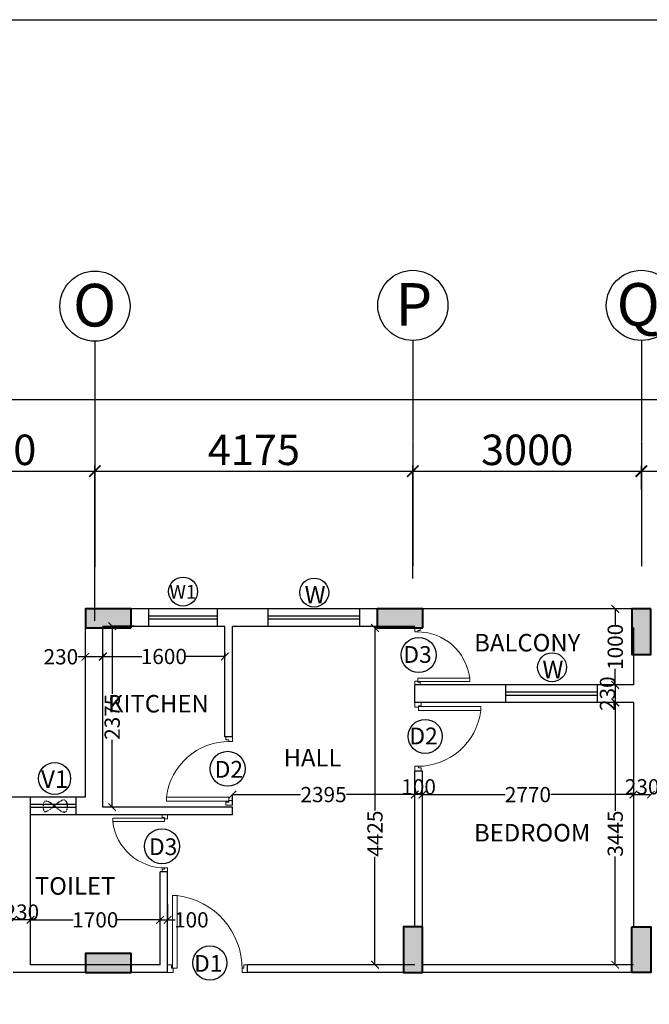
# Model space of a CAD drawing. Units: millimetres. Extents: x 321014 to 13971002, y 2584282 to 3020665.
# Drawn here: x 680019 to 688286, y 2915932 to 2928864 of the extents above; entities that cross this region are included whole.
import ezdxf

# ---------------------------------------------------------------- set-up
doc = ezdxf.new("R2010")
doc.units = ezdxf.units.MM
doc.header["$MEASUREMENT"] = 0
doc.header["$PDMODE"] = 35
doc.header["$PDSIZE"] = -1
doc.linetypes.add('HIDDEN2', pattern=[0.1875, 0.125, -0.0625])
doc.linetypes.add('PHANTOM2', pattern=[1.25, 0.625, -0.125, 0.125, -0.125, 0.125, -0.125])
for name, color, linetype, lineweight in [('COLUMN', 6, 'Continuous', 40), ('DOORS', 8, 'Continuous', 13), ('Text', 7, 'Continuous', 0), ('WALL', 4, 'Continuous', 30)]:
    doc.layers.add(name, color=color, linetype=linetype, lineweight=lineweight)
doc.layers.add('GRID', color=1, linetype='Continuous')
doc.layers.add('Legend Text', color=1, linetype='Continuous')
doc.styles.add('ARIAL', font='Arial')
doc.styles.add('RS', font='swiss.ttf')
doc.styles.get("Standard").update_dxf_attribs({"font": 'arial.ttf'})
doc.dimstyles.new('Darashaw', dxfattribs={"dimtxt": 400, "dimasz": 150, "dimexe": 75, "dimexo": 75, "dimgap": 75, "dimtad": 1, "dimdec": 0, "dimzin": 0, "dimdsep": 46, "dimtxsty": 'RS', "dimblk": 'ARCHTICK', "dimcen": 0.09, "dimdle": 75, "dimclrd": 8, "dimclre": 8, "dimclrt": 256, "dimadec": 0, "dimazin": 0, "dimtfac": 1, "dimtdec": 0, "dimtofl": 0, "dimtmove": 1, "dimatfit": 3, "dimfxl": 1, "dimtolj": 1, "dimtzin": 0, "dimarcsym": 0})
doc.dimstyles.get("Standard").update_dxf_attribs({"dimtxt": 200, "dimasz": 100, "dimexe": 0.18, "dimexo": 0.0625, "dimgap": 0.09, "dimtad": 0, "dimdec": 0, "dimzin": 0, "dimdsep": 46, "dimtxsty": 'Standard', "dimblk": 'ARCHTICK', "dimcen": 0.09, "dimclrd": 256, "dimclre": 256, "dimclrt": 256, "dimadec": 0, "dimazin": 0, "dimtfac": 1, "dimtdec": 0, "dimtofl": 0, "dimtmove": 0, "dimatfit": 3, "dimfxl": 1, "dimtolj": 1, "dimtzin": 0, "dimarcsym": 0})

# ---------------------------------------------------------------- blocks, each defined once
blk = doc.blocks.new('A$C2E8C6490')
at = {"linetype": 'Continuous'}
h = blk.add_hatch(color=8, dxfattribs=at)
h.dxf.hatch_style = 1
h.paths.add_polyline_path([(0, 0.6), (0.25, 0.6), (0.25, 0), (0, 0)])
at = {"layer": 'COLUMN', "color": 3, "linetype": 'Continuous'}
blk.add_lwpolyline([(0, 0.6), (0.25, 0.6), (0.25, 0), (0, 0)], close=True, dxfattribs=at)
blk = doc.blocks.new('D12')
at = {"layer": 'DOORS', "ltscale": 0.5}
for p, q in [((-1.94, -31.72), (-34.62, -31.72)), ((-34.62, -33.89), (-1.94, -33.89)), ((-1.94, -31.72), (-1.94, -33.89))]:
    blk.add_line(p, q, dxfattribs=at)
at = {"layer": 'DOORS'}
blk.add_line((-34.62, -31.73), (-34.62, -33.89), dxfattribs=at)
for points in [[(0, 0), (-3.43, 0), (-3.43, -1.68), (-1.94, -1.68), (-1.94, -2.5), (0, -2.5), (0, -2.5), (0, 0)], [(0, -36), (-3.43, -36), (-3.43, -34.32), (-1.94, -34.32), (-1.94, -33.5), (0, -33.5), (0, -33.5), (0, -36)]]:
    blk.add_lwpolyline(points, dxfattribs=at)
at = {"layer": 'DOORS', "ltscale": 0.5}
blk.add_arc((-1.62, -35.73), 33.24, 89.5645, 173.0733, dxfattribs=at)
blk = doc.blocks.new('_ArchTick')
at = {"color": 0, "linetype": 'ByBlock', "const_width": 0.15}
blk.add_lwpolyline([(-0.5, -0.5), (0.5, 0.5)], dxfattribs=at)
blk = doc.blocks.new('*D106')
at = {"color": 8, "lineweight": -2, "transparency": 16777216}
for p, q in [((678182, 2922935), (681082, 2922935)), ((678257, 2920970), (678257, 2923010)), ((681007, 2920970), (681007, 2923010))]:
    blk.add_line(p, q, dxfattribs=at)
at = {"layer": 'Defpoints', "color": 0, "transparency": 16777216}
for p in [(681007, 2922935), (678257, 2920895, 0), (681007, 2920895, 0)]:
    blk.add_point(p, dxfattribs=at)
at = {"color": 8, "lineweight": -2, "transparency": 16777216, "xscale": 150, "yscale": 150, "zscale": 150, "rotation": 180}
blk.add_blockref('_ArchTick', (678257, 2922935), dxfattribs=at)
at = {"color": 8, "lineweight": -2, "transparency": 16777216, "xscale": 150, "yscale": 150, "zscale": 150}
blk.add_blockref('_ArchTick', (681007, 2922935), dxfattribs=at)
at = {"transparency": 16777216, "insert": (679632, 2923215), "char_height": 400, "attachment_point": 5, "style": 'RS'}
blk.add_mtext('\\A1;2750', dxfattribs=at)
blk = doc.blocks.new('*D107')
at = {"color": 8, "lineweight": -2, "transparency": 16777216}
for p, q in [((680932, 2922935), (685257, 2922935)), ((681007, 2922840), (681007, 2923010)), ((685182, 2921525), (685182, 2923010))]:
    blk.add_line(p, q, dxfattribs=at)
at = {"layer": 'Defpoints', "color": 0, "transparency": 16777216}
for p in [(685182, 2922935), (681007, 2922765, 0), (685182, 2921450, 0)]:
    blk.add_point(p, dxfattribs=at)
at = {"color": 8, "lineweight": -2, "transparency": 16777216, "xscale": 150, "yscale": 150, "zscale": 150, "rotation": 180}
blk.add_blockref('_ArchTick', (681007, 2922935), dxfattribs=at)
at = {"color": 8, "lineweight": -2, "transparency": 16777216, "xscale": 150, "yscale": 150, "zscale": 150}
blk.add_blockref('_ArchTick', (685182, 2922935), dxfattribs=at)
at = {"transparency": 16777216, "insert": (683094, 2923215), "char_height": 400, "attachment_point": 5, "style": 'RS'}
blk.add_mtext('\\A1;4175', dxfattribs=at)
blk = doc.blocks.new('*D115')
at = {"color": 8, "lineweight": -2, "transparency": 16777216}
for p, q in [((685107, 2922935), (688257, 2922935)), ((685182, 2921757), (685182, 2923010)), ((688182, 2922696), (688182, 2923010))]:
    blk.add_line(p, q, dxfattribs=at)
at = {"layer": 'Defpoints', "color": 0, "transparency": 16777216}
for p in [(688182, 2922935), (688182, 2922621, 0), (685182, 2921682, 0)]:
    blk.add_point(p, dxfattribs=at)
at = {"color": 8, "lineweight": -2, "transparency": 16777216, "xscale": 150, "yscale": 150, "zscale": 150, "rotation": 180}
blk.add_blockref('_ArchTick', (685182, 2922935), dxfattribs=at)
at = {"color": 8, "lineweight": -2, "transparency": 16777216, "xscale": 150, "yscale": 150, "zscale": 150}
blk.add_blockref('_ArchTick', (688182, 2922935), dxfattribs=at)
at = {"transparency": 16777216, "insert": (686682, 2923215), "char_height": 400, "attachment_point": 5, "style": 'RS'}
blk.add_mtext('\\A1;3000', dxfattribs=at)
blk = doc.blocks.new('*D108')
at = {"color": 8, "lineweight": -2, "transparency": 16777216}
for p, q in [((688107, 2922935), (692157, 2922935)), ((688182, 2922696), (688182, 2923010)), ((692082, 2922696), (692082, 2923010))]:
    blk.add_line(p, q, dxfattribs=at)
at = {"layer": 'Defpoints', "color": 0, "transparency": 16777216}
for p in [(692082, 2922935), (688182, 2922621, 0), (692082, 2922621, 0)]:
    blk.add_point(p, dxfattribs=at)
at = {"color": 8, "lineweight": -2, "transparency": 16777216, "xscale": 150, "yscale": 150, "zscale": 150, "rotation": 180}
blk.add_blockref('_ArchTick', (688182, 2922935), dxfattribs=at)
at = {"color": 8, "lineweight": -2, "transparency": 16777216, "xscale": 150, "yscale": 150, "zscale": 150}
blk.add_blockref('_ArchTick', (692082, 2922935), dxfattribs=at)
at = {"transparency": 16777216, "insert": (690132, 2923215), "char_height": 400, "attachment_point": 5, "style": 'RS'}
blk.add_mtext('\\A1;3900', dxfattribs=at)
blk = doc.blocks.new('*D119')
at = {"color": 8, "lineweight": -2, "transparency": 16777216}
blk.add_line((632907, 2923875), (709257, 2923875), dxfattribs=at)
at = {"layer": 'Defpoints', "color": 0, "transparency": 16777216}
for p in [(632982, 2923875, 0), (709182, 2923875, 0), (709182, 2923875)]:
    blk.add_point(p, dxfattribs=at)
at = {"color": 8, "lineweight": -2, "transparency": 16777216, "xscale": 150, "yscale": 150, "zscale": 150, "rotation": 180}
blk.add_blockref('_ArchTick', (632982, 2923875), dxfattribs=at)
at = {"color": 8, "lineweight": -2, "transparency": 16777216, "xscale": 150, "yscale": 150, "zscale": 150}
blk.add_blockref('_ArchTick', (709182, 2923875), dxfattribs=at)
at = {"transparency": 16777216, "insert": (669452, 2924436), "char_height": 400, "attachment_point": 5, "style": 'RS'}
blk.add_mtext('\\A1;76200', dxfattribs=at)
blk = doc.blocks.new('*D264')
at = {"lineweight": -2, "transparency": 16777216}
for p, q in [((685307, 2918518), (685307, 2918687)), ((685307, 2918687), (686392, 2918687)), ((688077, 2918687), (686992, 2918687)), ((688077, 2918661), (688077, 2918687))]:
    blk.add_line(p, q, dxfattribs=at)
at = {"layer": 'Defpoints', "color": 0, "transparency": 16777216}
for p in [(685307, 2918687), (688077, 2918661, 0), (685307, 2918518, 0)]:
    blk.add_point(p, dxfattribs=at)
at = {"lineweight": -2, "transparency": 16777216, "xscale": 100, "yscale": 100, "zscale": 100, "rotation": 180}
blk.add_blockref('_ArchTick', (685307, 2918687), dxfattribs=at)
at = {"lineweight": -2, "transparency": 16777216, "xscale": 100, "yscale": 100, "zscale": 100}
blk.add_blockref('_ArchTick', (688077, 2918687), dxfattribs=at)
at = {"transparency": 16777216, "insert": (686692, 2918687), "char_height": 200, "attachment_point": 5}
blk.add_mtext('\\A1;2770', dxfattribs=at)
blk = doc.blocks.new('*D265')
at = {"lineweight": -2, "transparency": 16777216}
for p, q in [((688077, 2918687), (688077, 2918687)), ((688077, 2918687), (688307, 2918687)), ((688307, 2918687), (688307, 2918687))]:
    blk.add_line(p, q, dxfattribs=at)
at = {"layer": 'Defpoints', "color": 0, "transparency": 16777216}
for p in [(688077, 2918687), (688307, 2918687, 0), (688307, 2918687)]:
    blk.add_point(p, dxfattribs=at)
at = {"lineweight": -2, "transparency": 16777216, "xscale": 100, "yscale": 100, "zscale": 100, "rotation": 180}
blk.add_blockref('_ArchTick', (688077, 2918687), dxfattribs=at)
at = {"lineweight": -2, "transparency": 16777216, "xscale": 100, "yscale": 100, "zscale": 100}
blk.add_blockref('_ArchTick', (688307, 2918687), dxfattribs=at)
at = {"transparency": 16777216, "insert": (688192, 2918789), "char_height": 200, "attachment_point": 5}
blk.add_mtext('\\A1;230', dxfattribs=at)
blk = doc.blocks.new('*D266')
at = {"lineweight": -2, "transparency": 16777216}
for p, q in [((687839, 2919897), (687839, 2919897)), ((687839, 2919897), (687839, 2918474)), ((687839, 2916452), (687839, 2917875)), ((687839, 2916452), (687839, 2916452))]:
    blk.add_line(p, q, dxfattribs=at)
at = {"layer": 'Defpoints', "color": 0, "transparency": 16777216}
for p in [(687839, 2919897), (687839, 2916452, 0), (687839, 2916452)]:
    blk.add_point(p, dxfattribs=at)
at = {"lineweight": -2, "transparency": 16777216, "xscale": 100, "yscale": 100, "zscale": 100}
for p, rotation in [((687839, 2919897), 90), ((687839, 2916452), 270)]:
    blk.add_blockref('_ArchTick', p, dxfattribs=dict(at, rotation=rotation))
at = {"transparency": 16777216, "insert": (687839, 2918174), "char_height": 200, "attachment_point": 5, "rotation": 90}
blk.add_mtext('\\A1;3445', dxfattribs=at)
blk = doc.blocks.new('*D267')
at = {"lineweight": -2, "transparency": 16777216}
for p, q in [((687840, 2920127), (687840, 2920127)), ((687840, 2919897), (687840, 2920127)), ((687840, 2919897), (687840, 2919897))]:
    blk.add_line(p, q, dxfattribs=at)
at = {"layer": 'Defpoints', "color": 0, "transparency": 16777216}
for p in [(687840, 2920127), (687840, 2920127), (687840, 2919897)]:
    blk.add_point(p, dxfattribs=at)
at = {"lineweight": -2, "transparency": 16777216, "xscale": 100, "yscale": 100, "zscale": 100}
for p, rotation in [((687840, 2920127), 90), ((687840, 2919897), 270)]:
    blk.add_blockref('_ArchTick', p, dxfattribs=dict(at, rotation=rotation))
at = {"transparency": 16777216, "insert": (687737, 2920012), "char_height": 200, "attachment_point": 5, "rotation": 90}
blk.add_mtext('\\A1;230', dxfattribs=at)
blk = doc.blocks.new('*D268')
at = {"lineweight": -2, "transparency": 16777216}
for p, q in [((687839, 2921127), (687839, 2921127)), ((687839, 2921127), (687839, 2920916)), ((687839, 2920127), (687839, 2920338)), ((687839, 2920127), (687839, 2920127))]:
    blk.add_line(p, q, dxfattribs=at)
at = {"layer": 'Defpoints', "color": 0, "transparency": 16777216}
for p in [(687839, 2921127), (687839, 2921127), (687839, 2920127)]:
    blk.add_point(p, dxfattribs=at)
at = {"lineweight": -2, "transparency": 16777216, "xscale": 100, "yscale": 100, "zscale": 100}
for p, rotation in [((687839, 2921127), 90), ((687839, 2920127), 270)]:
    blk.add_blockref('_ArchTick', p, dxfattribs=dict(at, rotation=rotation))
at = {"transparency": 16777216, "insert": (687839, 2920627), "char_height": 200, "attachment_point": 5, "rotation": 90}
blk.add_mtext('\\A1;1000', dxfattribs=at)
blk = doc.blocks.new('*D269')
at = {"lineweight": -2, "transparency": 16777216}
for p, q in [((685207, 2918602), (685207, 2918687)), ((685307, 2918687), (685207, 2918687)), ((685307, 2918602), (685307, 2918687))]:
    blk.add_line(p, q, dxfattribs=at)
at = {"layer": 'Defpoints', "color": 0, "transparency": 16777216}
for p in [(685207, 2918687), (685207, 2918602, 0), (685307, 2918602)]:
    blk.add_point(p, dxfattribs=at)
at = {"lineweight": -2, "transparency": 16777216, "xscale": 100, "yscale": 100, "zscale": 100, "rotation": 180}
blk.add_blockref('_ArchTick', (685207, 2918687), dxfattribs=at)
at = {"lineweight": -2, "transparency": 16777216, "xscale": 100, "yscale": 100, "zscale": 100}
blk.add_blockref('_ArchTick', (685307, 2918687), dxfattribs=at)
at = {"transparency": 16777216, "insert": (685257, 2918789), "char_height": 200, "attachment_point": 5}
blk.add_mtext('\\A1;100', dxfattribs=at)
blk = doc.blocks.new('*D270')
at = {"lineweight": -2, "transparency": 16777216}
for p, q in [((682812, 2918552), (682812, 2918687)), ((682812, 2918687), (683708, 2918687)), ((685207, 2918687), (684311, 2918687)), ((685207, 2918576), (685207, 2918687))]:
    blk.add_line(p, q, dxfattribs=at)
at = {"layer": 'Defpoints', "color": 0, "transparency": 16777216}
for p in [(682812, 2918687), (682812, 2918552, 0), (685207, 2918576, 0)]:
    blk.add_point(p, dxfattribs=at)
at = {"lineweight": -2, "transparency": 16777216, "xscale": 100, "yscale": 100, "zscale": 100, "rotation": 180}
blk.add_blockref('_ArchTick', (682812, 2918687), dxfattribs=at)
at = {"lineweight": -2, "transparency": 16777216, "xscale": 100, "yscale": 100, "zscale": 100}
blk.add_blockref('_ArchTick', (685207, 2918687), dxfattribs=at)
at = {"transparency": 16777216, "insert": (684009, 2918687), "char_height": 200, "attachment_point": 5}
blk.add_mtext('\\A1;2395', dxfattribs=at)
blk = doc.blocks.new('*D271')
at = {"lineweight": -2, "transparency": 16777216}
for p, q in [((681112, 2920538), (681112, 2920500)), ((681112, 2920501), (681623, 2920501)), ((682712, 2920501), (682201, 2920501)), ((682712, 2920538), (682712, 2920500))]:
    blk.add_line(p, q, dxfattribs=at)
at = {"layer": 'Defpoints', "color": 0, "transparency": 16777216}
for p in [(681112, 2920538, 0), (681112, 2920501), (682712, 2920538, 0)]:
    blk.add_point(p, dxfattribs=at)
at = {"lineweight": -2, "transparency": 16777216, "xscale": 100, "yscale": 100, "zscale": 100, "rotation": 180}
blk.add_blockref('_ArchTick', (681112, 2920501), dxfattribs=at)
at = {"lineweight": -2, "transparency": 16777216, "xscale": 100, "yscale": 100, "zscale": 100}
blk.add_blockref('_ArchTick', (682712, 2920501), dxfattribs=at)
at = {"transparency": 16777216, "insert": (681912, 2920501), "char_height": 200, "attachment_point": 5}
blk.add_mtext('\\A1;1600', dxfattribs=at)
blk = doc.blocks.new('*D272')
at = {"lineweight": -2, "transparency": 16777216}
for p, q in [((680882, 2920497), (680782, 2920497)), ((680882, 2920265), (680882, 2920498)), ((681112, 2920497), (680882, 2920497)), ((681112, 2920265), (681112, 2920498))]:
    blk.add_line(p, q, dxfattribs=at)
at = {"layer": 'Defpoints', "color": 0, "transparency": 16777216}
for p in [(680882, 2920497), (680882, 2920264, 0), (681112, 2920264, 0)]:
    blk.add_point(p, dxfattribs=at)
at = {"lineweight": -2, "transparency": 16777216, "xscale": 100, "yscale": 100, "zscale": 100, "rotation": 180}
blk.add_blockref('_ArchTick', (680882, 2920497), dxfattribs=at)
at = {"lineweight": -2, "transparency": 16777216, "xscale": 100, "yscale": 100, "zscale": 100}
blk.add_blockref('_ArchTick', (681112, 2920497), dxfattribs=at)
at = {"transparency": 16777216, "insert": (680560, 2920497), "char_height": 200, "attachment_point": 5}
blk.add_mtext('\\A1;230', dxfattribs=at)
blk = doc.blocks.new('*D273')
at = {"lineweight": -2, "transparency": 16777216}
for p, q in [((681522, 2920897), (681234, 2920897)), ((681234, 2920897), (681234, 2920010)), ((681234, 2918522), (681234, 2919408)), ((681522, 2918522), (681234, 2918522))]:
    blk.add_line(p, q, dxfattribs=at)
at = {"layer": 'Defpoints', "color": 0, "transparency": 16777216}
for p in [(681522, 2920897, 0), (681234, 2918522), (681522, 2918522, 0)]:
    blk.add_point(p, dxfattribs=at)
at = {"lineweight": -2, "transparency": 16777216, "xscale": 100, "yscale": 100, "zscale": 100}
for p, rotation in [((681234, 2920897), 90), ((681234, 2918522), 270)]:
    blk.add_blockref('_ArchTick', p, dxfattribs=dict(at, rotation=rotation))
at = {"transparency": 16777216, "insert": (681234, 2919709), "char_height": 200, "attachment_point": 5, "rotation": 90}
blk.add_mtext('\\A1;2375', dxfattribs=at)
blk = doc.blocks.new('*D274')
at = {"lineweight": -2, "transparency": 16777216}
for p, q in [((684707, 2920877), (684684, 2920877)), ((684684, 2920877), (684684, 2918477)), ((684684, 2916452), (684684, 2917870)), ((684707, 2916452), (684684, 2916452))]:
    blk.add_line(p, q, dxfattribs=at)
at = {"layer": 'Defpoints', "color": 0, "transparency": 16777216}
for p in [(684707, 2920877, 0), (684684, 2916452), (684707, 2916452, 0)]:
    blk.add_point(p, dxfattribs=at)
at = {"lineweight": -2, "transparency": 16777216, "xscale": 100, "yscale": 100, "zscale": 100}
for p, rotation in [((684684, 2920877), 90), ((684684, 2916452), 270)]:
    blk.add_blockref('_ArchTick', p, dxfattribs=dict(at, rotation=rotation))
at = {"transparency": 16777216, "insert": (684684, 2918174), "char_height": 200, "attachment_point": 5, "rotation": 90}
blk.add_mtext('\\A1;4425', dxfattribs=at)
blk = doc.blocks.new('*D275')
at = {"lineweight": -2, "transparency": 16777216}
for p, q in [((680162, 2917062), (680162, 2917041)), ((680162, 2917042), (680723, 2917042)), ((681862, 2917042), (681301, 2917042)), ((681862, 2917062), (681862, 2917041))]:
    blk.add_line(p, q, dxfattribs=at)
at = {"layer": 'Defpoints', "color": 0, "transparency": 16777216}
for p in [(680162, 2917062, 0), (680162, 2917042), (681862, 2917062, 0)]:
    blk.add_point(p, dxfattribs=at)
at = {"lineweight": -2, "transparency": 16777216, "xscale": 100, "yscale": 100, "zscale": 100, "rotation": 180}
blk.add_blockref('_ArchTick', (680162, 2917042), dxfattribs=at)
at = {"lineweight": -2, "transparency": 16777216, "xscale": 100, "yscale": 100, "zscale": 100}
blk.add_blockref('_ArchTick', (681862, 2917042), dxfattribs=at)
at = {"transparency": 16777216, "insert": (681012, 2917042), "char_height": 200, "attachment_point": 5}
blk.add_mtext('\\A1;1700', dxfattribs=at)
blk = doc.blocks.new('*D276')
at = {"lineweight": -2, "transparency": 16777216}
for p, q in [((681962, 2917246), (681962, 2917041)), ((681862, 2917042), (681862, 2917042)), ((681862, 2917042), (681962, 2917042)), ((681962, 2917042), (682062, 2917042))]:
    blk.add_line(p, q, dxfattribs=at)
at = {"layer": 'Defpoints', "color": 0, "transparency": 16777216}
for p in [(681962, 2917247, 0), (681862, 2917042), (681962, 2917042)]:
    blk.add_point(p, dxfattribs=at)
at = {"lineweight": -2, "transparency": 16777216, "xscale": 100, "yscale": 100, "zscale": 100, "rotation": 180}
blk.add_blockref('_ArchTick', (681862, 2917042), dxfattribs=at)
at = {"lineweight": -2, "transparency": 16777216, "xscale": 100, "yscale": 100, "zscale": 100}
blk.add_blockref('_ArchTick', (681962, 2917042), dxfattribs=at)
at = {"transparency": 16777216, "insert": (682273, 2917042), "char_height": 200, "attachment_point": 5}
blk.add_mtext('\\A1;100', dxfattribs=at)
blk = doc.blocks.new('*D277')
at = {"lineweight": -2, "transparency": 16777216}
for p, q in [((679932, 2917062), (679932, 2917041)), ((680162, 2917041), (679932, 2917041)), ((680162, 2917062), (680162, 2917041))]:
    blk.add_line(p, q, dxfattribs=at)
at = {"layer": 'Defpoints', "color": 0, "transparency": 16777216}
for p in [(679932, 2917062, 0), (679932, 2917041), (680162, 2917062, 0)]:
    blk.add_point(p, dxfattribs=at)
at = {"lineweight": -2, "transparency": 16777216, "xscale": 100, "yscale": 100, "zscale": 100, "rotation": 180}
blk.add_blockref('_ArchTick', (679932, 2917041), dxfattribs=at)
at = {"lineweight": -2, "transparency": 16777216, "xscale": 100, "yscale": 100, "zscale": 100}
blk.add_blockref('_ArchTick', (680162, 2917041), dxfattribs=at)
at = {"transparency": 16777216, "insert": (680047, 2917144), "char_height": 200, "attachment_point": 5}
blk.add_mtext('\\A1;230', dxfattribs=at)

msp = doc.modelspace()

# ---------------------------------------------------------------- linework, layer by layer
at = {"color": 1, "linetype": 'Continuous'}
for p, q in [((680882, 2918651.7, 0), (680882, 2921126.7, 0)), ((681712, 2921126.7, 0), (680882, 2921126.7, 0)), ((681712, 2921126.7, 0), (681712, 2920896.7, 0)), ((683282.3, 2921126.7, 0), (682612, 2921126.7, 0)), ((682612, 2921126.7, 0), (682612, 2920896.7, 0)), ((683282.3, 2920896.7, 0), (683282.3, 2921126.7, 0)), ((684712, 2921126.7, 0), (684482.3, 2921126.7, 0)), ((684482.3, 2921126.7, 0), (684482.3, 2920896.7, 0)), ((681112, 2918521.7, 0), (681112, 2920896.7, 0)), ((681712, 2920896.7, 0), (681112, 2920896.7, 0)), ((682712, 2920896.7, 0), (682612, 2920896.7, 0)), ((682712, 2919446.7, 0), (682712, 2920896.7, 0)), ((682812, 2919446.7, 0), (682812, 2920896.7, 0)), ((683282.3, 2920896.7, 0), (682812, 2920896.7, 0)), ((685207, 2920896.7, 0), (684482.3, 2920896.7, 0)), ((688077, 2920881.7, 0), (688077, 2920126.7, 0)), ((688077, 2920881.7, 0), (688077, 2920126.7, 0)), ((688077, 2920526.7, 0), (688077, 2920126.7, 0)), ((685207, 2919896.7, 0), (685207, 2920126.7, 0)), ((686402, 2920126.7, 0), (685207, 2920126.7, 0)), ((686402, 2919896.7, 0), (686402, 2920126.7, 0)), ((688077, 2920126.7, 0), (687602, 2920126.7, 0)), ((687602, 2920126.7, 0), (687602, 2919896.7, 0)), ((686402, 2919896.7, 0), (685207, 2919896.7, 0)), ((688077, 2919896.7, 0), (687602, 2919896.7, 0)), ((688077, 2919896.7, 0), (688077, 2916951.7, 0)), ((682812, 2919446.7, 0), (682712, 2919446.7, 0)), ((688077, 2919026.7, 0), (688077, 2916951.7, 0)), ((685207, 2916951.7, 0), (685207, 2918996.7, 0)), ((685307, 2918996.7, 0), (685207, 2918996.7, 0)), ((685307, 2916951.7, 0), (685307, 2918996.7, 0)), ((680162, 2918651.7, 0), (679632, 2918651.7, 0)), ((680162, 2916451.7, 0), (680162, 2918651.7, 0)), ((680882, 2918651.7, 0), (680762, 2918651.7, 0)), ((680762, 2918421.7, 0), (680762, 2918651.7, 0)), ((682812, 2918521.7, 0), (681112, 2918521.7, 0)), ((682812, 2918421.7, 0), (682812, 2918521.7, 0)), ((682812, 2918421.7, 0), (680762, 2918421.7, 0)), ((688077, 2917726.7, 0), (688077, 2916951.7, 0)), ((681862, 2916451.7, 0), (681862, 2917671.7, 0)), ((681962, 2917671.7, 0), (681862, 2917671.7, 0)), ((681962, 2916351.7, 0), (681962, 2917671.7, 0)), ((681862, 2916451.7, 0), (680162, 2916451.7, 0)), ((685207, 2916451.7, 0), (683012, 2916451.7, 0)), ((683012, 2916351.7, 0), (683012, 2916451.7, 0)), ((688077, 2916451.7, 0), (685307, 2916451.7, 0)), ((681574.5, 2916351.7, 0), (679932, 2916351.7, 0)), ((681962, 2916351.7, 0), (679932, 2916351.7, 0)), ((688177, 2916351.7, 0), (683012, 2916351.7, 0))]:
    msp.add_line(p, q, dxfattribs=at)
at = {"color": 5, "linetype": 'Continuous'}
for p, q in [((682612, 2921126.7, 0), (681712, 2921126.7, 0)), ((684482.3, 2921126.7, 0), (683282.3, 2921126.7, 0)), ((688077, 2921126.7, 0), (685307, 2921126.7, 0)), ((682612, 2921030.7, 0), (681712, 2921030.7, 0)), ((682612, 2920990.3, 0), (681712, 2920990.3, 0)), ((684482.3, 2921030.7, 0), (683282.3, 2921030.7, 0)), ((684482.3, 2920990.3, 0), (683282.3, 2920990.3, 0)), ((682612, 2920896.7, 0), (681712, 2920896.7, 0)), ((684482.3, 2920896.7, 0), (683282.3, 2920896.7, 0)), ((687602, 2920126.7, 0), (686402, 2920126.7, 0)), ((687602, 2920030.7, 0), (686402, 2920030.7, 0)), ((687602, 2919990.3, 0), (686402, 2919990.3, 0)), ((687602, 2919896.7, 0), (686402, 2919896.7, 0)), ((680762, 2918651.7, 0), (680162, 2918651.7, 0)), ((680762, 2918555.7, 0), (680162, 2918555.7, 0)), ((680762, 2918515.3, 0), (680162, 2918515.3, 0)), ((680762, 2918421.7, 0), (680162, 2918421.7, 0))]:
    msp.add_line(p, q, dxfattribs=at)
at = {"color": 1}
msp.add_lwpolyline([(506856.5, 2928864.5), (715452, 2928864.5), (715452, 2840944), (506856.5, 2840944)], close=True, dxfattribs=at)
at = {"color": 7}
for centre in [(681007, 2925102.1, 0), (685182, 2925111.8, 0), (688182, 2925111.8, 0)]:
    msp.add_circle(centre, 460.8, dxfattribs=at)
for centre, radius in [((682163.7, 2921353.7, 0), 190.2), ((683886.3, 2921340.9, 0), 190.2), ((685258.7, 2920520.8), 229.8), ((687008.8, 2920358.6), 190.2), ((685343.3, 2919450.8, 0), 224.5), ((682750.3, 2919025.3), 229.8), ((680477.8, 2918898.6), 210.1), ((681887.4, 2918008.5, 0), 229.8), ((682516.5, 2916476, 0), 224.5)]:
    msp.add_circle(centre, radius)
at = {"linetype": 'HIDDEN2', "ltscale": 0.5}
msp.add_spline([(680505.5, 2918510.4), (680619.9, 2918458.6), (680619.9, 2918610.2), (680338.4, 2918474.2), (680340.5, 2918588.8), (680505.5, 2918510.4)], degree=3, dxfattribs=at)
at = {"layer": 'GRID', "color": 252, "linetype": 'PHANTOM2'}
for p, q in [((681007, 2924641.3, 0), (681007, 2921672.3, 0)), ((685182, 2924651, 0), (685182, 2921682, 0)), ((688182, 2924651, 0), (688182, 2921682, 0))]:
    msp.add_line(p, q, dxfattribs=at)

# ---------------------------------------------------------------- block references
at = {"linetype": 'Continuous', "extrusion": (-1.67792e-12, -3.97548e-13, -1), "xscale": 1000, "yscale": 1000, "zscale": -1000, "rotation": 90}
for p in [(-680882, 2920876.7, 0), (-684712, 2920876.7, 0), (-680882, 2916351.7, 0)]:
    msp.add_blockref('A$C2E8C6490', p, dxfattribs=at)
at = {"linetype": 'Continuous', "extrusion": (-1.67792e-12, -3.97548e-13, -1), "xscale": 1000, "yscale": 1000, "zscale": -1000}
for p in [(-688307, 2920526.7, 0), (-685307, 2916351.7, 0)]:
    msp.add_blockref('A$C2E8C6490', p, dxfattribs=at)
at = {"color": 5, "extrusion": (-1.67792e-12, -3.97548e-13, -1), "xscale": 20.83333332886537, "yscale": 20.83333332886537, "zscale": -20.83333332886537, "rotation": 359.9999995101463}
msp.add_blockref('D12', (-685207, 2920876.7, 0), dxfattribs=at)
at = {"color": 7}
for p, xscale, yscale, zscale, rotation in [((685207, 2918996.7, 0), 25.00000000498647, 25.00000000498647, 25.00000000498647, 179.9999995101483), ((682812, 2919447.1, 0), 25.00964320349275, 25.00964320349275, 25.00964320349275, 359.9999995101484), ((683012, 2916351.7, 0), 29.16666666634326, 29.16666666634326, 29.16666666634326, 269.9999995101483)]:
    msp.add_blockref('D12', p, dxfattribs=dict(at, xscale=xscale, yscale=yscale, zscale=zscale, rotation=rotation))
at = {"color": 7, "extrusion": (-1.67792e-12, -3.97548e-13, -1), "xscale": 20.83333332886537, "yscale": 20.83333332886537, "zscale": -20.83333332886537, "rotation": 179.9999995101462}
msp.add_blockref('D12', (-681962, 2917671.7, 0), dxfattribs=at)
at = {"linetype": 'Continuous', "xscale": 1000, "yscale": 1000, "zscale": 1000}
msp.add_blockref('A$C2E8C6490', (688057, 2916351.7, 0), dxfattribs=at)

# ---------------------------------------------------------------- texts
at = {"layer": 'Legend Text', "color": 7, "linetype": 'Continuous', "style": 'ARIAL'}
for s, p in [('O', (680719.8, 2924835, -16534)), ('P', (684952.2, 2924844.7, -16534)), ('Q', (687857.1, 2924844.7, -16534))]:
    msp.add_text(s, height=560, dxfattribs=at).set_placement(p)
at = {"layer": 'Text', "style": 'ARIAL'}
msp.add_text('BALCONY', height=230, dxfattribs=at).set_placement((685987.1, 2920567, -10333.8))
at = {"layer": 'Text', "char_height": 230, "width": 573.904, "attachment_point": 3, "style": 'ARIAL'}
for s, insert in [('KITCHEN ', (682502, 2919995.4)), ('HALL ', (684244.1, 2919287.1, -10333.8)), ('BEDROOM ', (687511.3, 2918301.2)), ('TOILET', (681274.5, 2917602.4))]:
    msp.add_mtext(s, dxfattribs=dict(at, insert=insert))
at = {"layer": 'WALL', "lineweight": 25}
for s, insert, char_height, attachment_point in [('W1', (681985.4, 2921440.3, 0), 180, 1), ('W', (684035.6, 2921427.5, 0), 230, 3), ('D3', (685429.4, 2920637), 219.63, 3), ('W', (687158.1, 2920445.2), 230, 3), ('D2', (685508.5, 2919567, 0), 219.63, 3), ('D2', (682579.6, 2918909.1), 219.63, 7), ('V1', (680655, 2919003.8), 230, 3), ('D3', (681716.7, 2917892.3, 0), 219.63, 7), ('D1', (682681.7, 2916359.8, 0), 219.63, 9)]:
    msp.add_mtext_dynamic_manual_height_columns(s, width=0.183, gutter_width=1, heights=[0], dxfattribs=dict(at, insert=insert, char_height=char_height, attachment_point=attachment_point))

# ---------------------------------------------------------------- dimensions: what is measured, and where the dimension line sits
dim = msp.add_linear_dim(base=(709182, 2923875), p1=(632982, 2923875, 0), p2=(709182, 2923875, 0), dimstyle='Darashaw')
dim.commit()
dim.dimension.update_dxf_attribs({"geometry": '*D119', "text_midpoint": (669451.5, 2924155.6), "dimtype": 160})
for base, p1, p2, picture, middle in [((681007, 2922934.7), (678257, 2920894.9, 0), (681007, 2920894.9, 0), '*D106', (679632, 2923215.2)), ((685182, 2922934.7), (681007, 2922765.2, 0), (685182, 2921450.1, 0), '*D107', (683094.5, 2923215.2)), ((688182, 2922934.7), (685182, 2921682, 0), (688182, 2922620.7, 0), '*D115', (686682, 2923215.2)), ((692082, 2922934.7, 0), (688182, 2922620.7, 0), (692082, 2922620.7, 0), '*D108', (690132, 2923215.2, 0))]:
    dim = msp.add_linear_dim(base=base, p1=p1, p2=p2, dimstyle='Darashaw')
    dim.commit()
    dim.dimension.update_dxf_attribs({"geometry": picture, "text_midpoint": middle})
for base, p1, p2, angle, picture, middle in [((687839.5, 2921126.7, 0), (687839.5, 2920126.7, 0), (687839.5, 2921126.7, 0), 90, '*D268', (687839.5, 2920626.7, 0)), ((681234, 2918521.7, 0), (681522, 2920896.7, 0), (681522, 2918521.7, 0), 90, '*D273', (681234, 2919709.2, 0)), ((680882, 2920497.5, 0), (681112, 2920264.5, 0), (680882, 2920264.5, 0), 180, '*D272', (680559.6, 2920497.5, 0)), ((681112, 2920500.5, 0), (682712, 2920538, 0), (681112, 2920538, 0), 180, '*D271', (681912, 2920500.5, 0)), ((687839.5, 2916451.7, 0), (687839.5, 2919896.7, 0), (687839.5, 2916451.7, 0), 90, '*D266', (687839.5, 2918174.2, 0)), ((682812, 2918686.5, 0), (685207, 2918575.5, 0), (682812, 2918552, 0), 180, '*D270', (684009.5, 2918686.5, 0)), ((685307, 2918686.5, 0), (688077, 2918660.5, 0), (685307, 2918517.5, 0), 180, '*D264', (686692, 2918686.5, 0)), ((681962, 2917041.5, 0), (681862, 2917041.5, 0), (681962, 2917246.5, 0), 180, '*D276', (682273.3, 2917041.5, 0)), ((680162, 2917041.5, 0), (681862, 2917061.7, 0), (680162, 2917061.7, 0), 180, '*D275', (681012, 2917041.5, 0))]:
    dim = msp.add_linear_dim(base=base, p1=p1, p2=p2, angle=angle, dimstyle='Standard')
    dim.commit()
    dim.dimension.update_dxf_attribs({"geometry": picture, "text_midpoint": middle})
dim = msp.add_linear_dim(base=(684684.5, 2916451.7, 0), p1=(684707, 2920876.7, 0), p2=(684707, 2916451.7, 0), angle=90, dimstyle='Standard')
dim.commit()
dim.dimension.update_dxf_attribs({"geometry": '*D274', "text_midpoint": (684684.5, 2918173.5, 0), "dimtype": 160})
for base, p1, p2, angle, picture, middle in [((687839.7, 2920126.7, 0), (687839.7, 2919896.7, 0), (687839.7, 2920126.7, 0), 90, '*D267', (687839.7, 2920011.7, 0)), ((685207, 2918686.5, 0), (685307, 2918602.1, 0), (685207, 2918602.1, 0), 180, '*D269', (685257, 2918686.5, 0)), ((688307, 2918686.7, 0), (688077, 2918686.7, 0), (688307, 2918686.7, 0), 180, '*D265', (688192, 2918686.7, 0)), ((679932, 2917041.3, 0), (680162, 2917061.7, 0), (679932, 2917061.7, 0), 180, '*D277', (680047, 2917041.3, 0))]:
    dim = msp.add_linear_dim(base=base, p1=p1, p2=p2, angle=angle, dimstyle='Standard', override={"dimtad": 3})
    dim.commit()
    dim.dimension.update_dxf_attribs({"geometry": picture, "text_midpoint": middle, "dimtype": 160})

doc.saveas('drawing.dxf')
